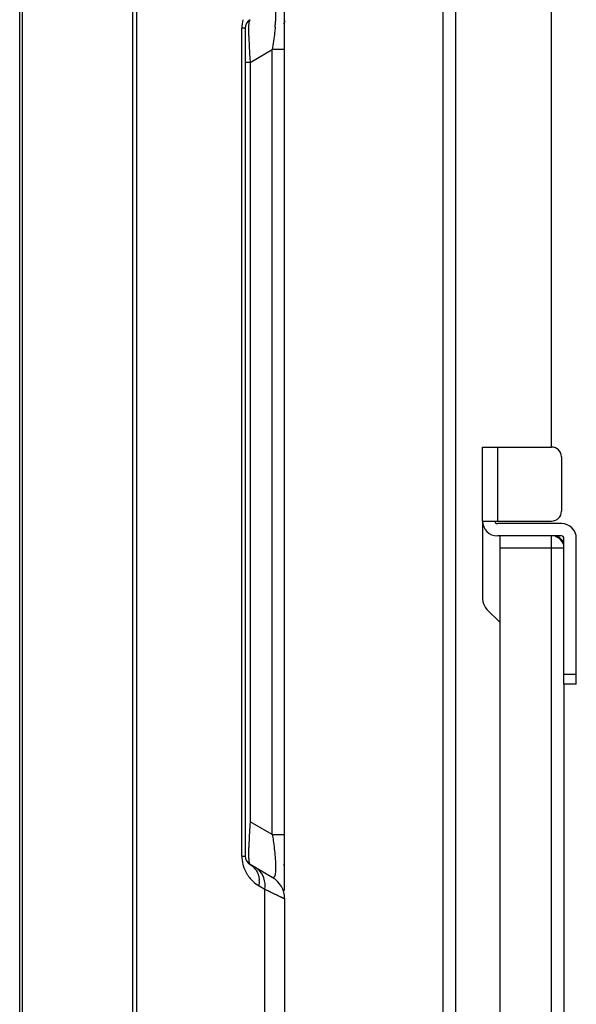
# Model space of a CAD drawing. Units: millimetres. Extents: x 39885 to 41074, y 9491 to 10332.
# Drawn here: x 40528 to 40550, y 9896 to 9936 of the extents above; entities that cross this region are included whole.
import ezdxf

# ---------------------------------------------------------------- set-up
doc = ezdxf.new("R2010")
doc.units = ezdxf.units.MM
for name, color, linetype in [('3163_4_2_1_DXF_CONTINUOUS_LINE', 7, 'Continuous'), ('W1_9_1_DXF_CONTINUOUS_LINE', 7, 'Continuous'), ('W2_8_1_DXF_CONTINUOUS_LINE', 7, 'Continuous'), ('WIB9060G-1_2DXF_CONTINUOUS_LINE', 7, 'Continuous')]:
    doc.layers.add(name, color=color, linetype=linetype)

msp = doc.modelspace()

# ---------------------------------------------------------------- linework, layer by layer
at = {"linetype": 'Continuous'}
for p, q in [((40527.93, 9784.817), (40527.93, 9976.826)), ((40528.03, 9976.789), (40528.03, 9784.862)), ((40532.51, 9781.089), (40532.51, 9976.805)), ((40532.67, 9976.805), (40532.67, 9781.149)), ((40538.67, 9900.656), (40538.67, 9937.318)), ((40538.622, 9935.762), (40538.625, 9935.766)), ((40536.936, 9902.052), (40536.936, 9935.59)), ((40537.07, 9935.59), (40536.936, 9935.59)), ((40537.07, 9935.59), (40537.07, 9902.052)), ((40537.27, 9934.205), (40538.17, 9934.724)), ((40538.17, 9902.918), (40538.17, 9934.724)), ((40538.67, 9934.724), (40538.17, 9934.724)), ((40537.27, 9934.205), (40537.07, 9934.205)), ((40537.27, 9934.205), (40537.27, 9903.438)), ((40538.17, 9902.918), (40537.27, 9903.438)), ((40538.17, 9902.918), (40538.67, 9902.918)), ((40536.936, 9902.052), (40537.07, 9902.052)), ((40538.17, 9901.186), (40537.27, 9901.706)), ((40538.625, 9901.703), (40538.622, 9901.707)), ((40537.636, 9900.84), (40537.866, 9900.707)), ((40537.866, 9894.543), (40537.866, 9900.707)), ((40537.866, 9900.707), (40538.042, 9900.624)), ((40537.866, 9900.707), (40538.67, 9900.32)), ((40538.66, 9900.326), (40538.67, 9900.32)), ((40538.67, 9900.32), (40538.67, 9892.558))]:
    msp.add_line(p, q, dxfattribs=at)
msp.add_lwpolyline([(40538.042, 9900.624), (40538.193, 9900.551), (40538.321, 9900.488), (40538.426, 9900.437), (40538.51, 9900.397), (40538.578, 9900.365), (40538.628, 9900.341), (40538.66, 9900.326)], dxfattribs=at)
for centre, radius, start, end in [((40538.338, 9935.59), 1.402, 165.7034, 179.9892), ((40537.47, 9935.59), 0.4, 120, 180), ((40530.779, 9936.243), 7.529, 355.3264, 355.9958), ((40532.403, 9936.135), 5.902, 355.9446, 357.4988), ((40550.308, 9935.491), 13.091, 180.938, 181.7337), ((40555.953, 9935.681), 18.739, 181.7945, 183.0698), ((40561.089, 9935.951), 23.882, 183.0551, 183.6096), ((40563.686, 9936.113), 26.484, 183.606, 184.1312), ((40562.264, 9901.624), 25.059, 175.8498, 176.8701), ((40555.348, 9901.987), 18.134, 176.8225, 178.1101), ((40550.429, 9902.149), 13.212, 178.1054, 178.9004), ((40538.338, 9902.053), 1.402, 180.0108, 194.2971), ((40537.47, 9902.052), 0.4, 180, 240), ((40538.333, 9902.051), 1.397, 194.3056, 196.0945), ((40538.337, 9902.053), 1.401, 196.0951, 211.1222), ((40538.335, 9902.052), 1.399, 211.1269, 216.2367), ((40538.339, 9902.055), 1.404, 216.23, 218.788), ((40538.336, 9902.052), 1.399, 218.7943, 226.5877), ((40538.336, 9902.052), 1.4, 226.586, 240.0018), ((40536.606, 9900.988), 1.04, 358.567, 5.1309), ((40537.67, 9900.32), 1, 0, 60), ((40536.614, 9900.987), 1.032, 351.8144, 358.6005)]:
    msp.add_arc(centre, radius, start, end, dxfattribs=at)
for points, knots in [([(40538.295, 9936.246), (40538.297, 9936.22), (40538.305, 9936.098), (40538.303, 9935.975), (40538.299, 9935.877)], [0, 0, 0, 0, 0.207158, 1, 1, 1, 1]), ([(40537.218, 9935.276), (40537.217, 9935.355), (40537.217, 9935.497), (40537.221, 9935.685), (40537.233, 9935.818), (40537.245, 9935.89), (40537.255, 9935.915)], [0, 0, 0, 0, 0.370412, 0.664612, 0.875034, 1, 1, 1, 1]), ([(40538.283, 9935.63), (40538.277, 9935.559), (40538.248, 9935.256), (40538.206, 9934.954), (40538.17, 9934.724)], [0, 0, 0, 0, 0.234322, 1, 1, 1, 1]), ([(40538.17, 9902.918), (40538.183, 9902.84), (40538.228, 9902.541), (40538.264, 9902.24), (40538.282, 9902.017)], [0, 0, 0, 0, 0.261502, 1, 1, 1, 1]), ([(40537.218, 9902.09), (40537.218, 9902.113), (40537.217, 9902.217), (40537.218, 9902.322), (40537.219, 9902.402)], [0, 0, 0, 0, 0.225597, 1, 1, 1, 1]), ([(40537.223, 9901.965), (40537.222, 9901.974), (40537.22, 9902.016), (40537.219, 9902.058), (40537.218, 9902.09)], [0, 0, 0, 0, 0.232745, 1, 1, 1, 1]), ([(40537.23, 9901.862), (40537.229, 9901.869), (40537.226, 9901.904), (40537.224, 9901.938), (40537.223, 9901.965)], [0, 0, 0, 0, 0.226831, 1, 1, 1, 1]), ([(40537.24, 9901.783), (40537.239, 9901.789), (40537.235, 9901.815), (40537.232, 9901.841), (40537.23, 9901.862)], [0, 0, 0, 0, 0.21823, 1, 1, 1, 1]), ([(40538.282, 9902.017), (40538.288, 9901.947), (40538.297, 9901.814), (40538.304, 9901.629), (40538.302, 9901.474), (40538.291, 9901.351), (40538.273, 9901.261), (40538.25, 9901.201), (40538.209, 9901.17), (40538.181, 9901.18), (40538.17, 9901.186)], [0, 0, 0, 0, 0.233624, 0.439413, 0.611422, 0.747574, 0.847708, 0.91392, 0.956909, 1, 1, 1, 1]), ([(40537.27, 9901.706), (40537.262, 9901.711), (40537.25, 9901.739), (40537.244, 9901.765), (40537.24, 9901.783)], [0, 0, 0, 0, 0.346454, 1, 1, 1, 1]), ([(40537.27, 9901.706), (40537.299, 9901.689), (40537.414, 9901.611), (40537.504, 9901.498), (40537.552, 9901.405)], [0, 0, 0, 0, 0.239539, 1, 1, 1, 1]), ([(40537.866, 9900.707), (40537.888, 9900.858), (40537.871, 9901.164), (40537.697, 9901.424), (40537.587, 9901.513)], [0, 0, 0, 0, 0.518285, 1, 1, 1, 1])]:
    msp.add_open_spline(points, degree=3, knots=knots, dxfattribs=at)
for points in [[(40538.67, 9935.892), (40538.67, 9935.848), (40538.654, 9935.801), (40538.625, 9935.766)], [(40537.587, 9901.513), (40537.56, 9901.535), (40537.531, 9901.555), (40537.5, 9901.573)], [(40538.67, 9901.577), (40538.67, 9901.621), (40538.654, 9901.668), (40538.625, 9901.703)], [(40537.552, 9901.405), (40537.572, 9901.366), (40537.589, 9901.326), (40537.602, 9901.284)], [(40537.602, 9901.284), (40537.623, 9901.218), (40537.636, 9901.15), (40537.643, 9901.081)]]:
    msp.add_open_spline(points, degree=3, dxfattribs=at)
at = {"layer": '3163_4_2_1_DXF_CONTINUOUS_LINE', "color": 0, "linetype": 'Continuous'}
for p, q in [((40546.691, 9915.621), (40546.691, 9918.621)), ((40546.691, 9918.621), (40549.491, 9918.621)), ((40547.291, 9918.621), (40547.291, 9915.621)), ((40549.891, 9918.221), (40549.891, 9916.021)), ((40546.691, 9915.621), (40549.491, 9915.621)), ((40549.891, 9915.521), (40547.291, 9915.521)), ((40549.891, 9915.021), (40547.291, 9915.021)), ((40549.991, 9909.021), (40549.991, 9914.921)), ((40550.491, 9909.021), (40550.491, 9914.921)), ((40549.991, 9909.421), (40550.491, 9909.421)), ((40550.491, 9909.021), (40549.991, 9909.021))]:
    msp.add_line(p, q, dxfattribs=at)
for centre, radius, start, end in [((40549.491, 9918.221), 0.4, 0, 90), ((40549.491, 9916.021), 0.4, 270, 0), ((40547.291, 9915.621), 0.6, 180, 270), ((40547.291, 9915.621), 0.1, 180, 270), ((40549.891, 9914.921), 0.6, 0, 90), ((40549.891, 9914.921), 0.1, 0, 90)]:
    msp.add_arc(centre, radius, start, end, dxfattribs=at)
at = {"layer": 'W1_9_1_DXF_CONTINUOUS_LINE', "color": 0, "linetype": 'Continuous'}
for p, q in [((40547.391, 9915.021), (40547.391, 9872.621)), ((40549.491, 9872.621), (40549.491, 9915.021)), ((40549.991, 9914.521), (40547.391, 9914.521)), ((40549.991, 9909.021), (40549.991, 9878.621))]:
    msp.add_line(p, q, dxfattribs=at)
msp.add_arc((40549.491, 9914.521), 0.5, 18, 72, dxfattribs=at)
at = {"layer": 'W2_8_1_DXF_CONTINUOUS_LINE', "color": 0, "linetype": 'Continuous'}
msp.add_arc((40549.591, 9914.621), 0.4, 19.1528, 72.6647, dxfattribs=at)
at = {"layer": 'WIB9060G-1_2DXF_CONTINUOUS_LINE', "color": 0, "linetype": 'Continuous'}
for p, q in [((40545.091, 9892.398), (40545.091, 9953.821)), ((40545.591, 9953.821), (40545.591, 9829.821)), ((40549.491, 9918.621), (40549.491, 9938.621)), ((40546.691, 9915.621), (40546.691, 9912.47)), ((40546.866, 9912.046), (40547.391, 9911.521))]:
    msp.add_line(p, q, dxfattribs=at)
msp.add_arc((40547.291, 9912.47), 0.6, 180, 225, dxfattribs=at)

doc.saveas('drawing.dxf')
